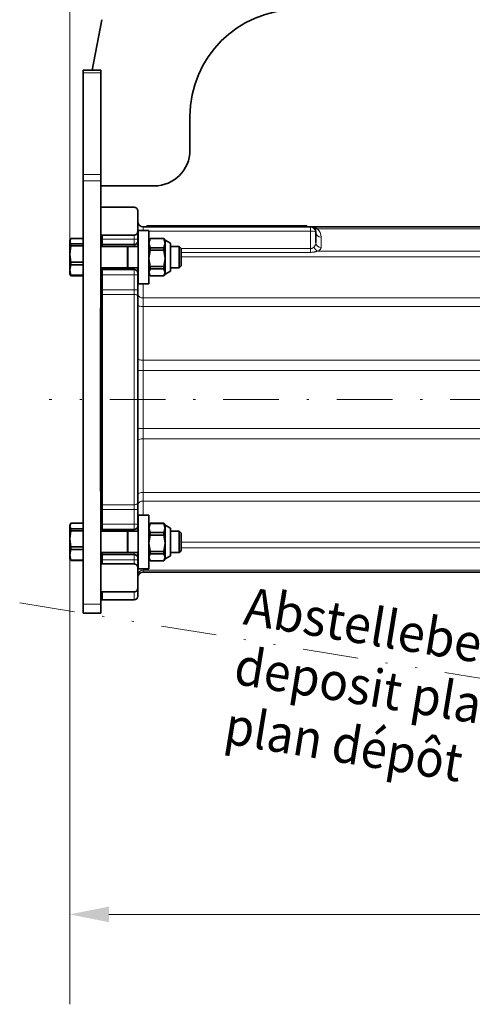
# Model space of a CAD drawing. Units: millimetres. Extents: x 0 to 210, y 0 to 297.
# Drawn here: x 96 to 116, y 79 to 123 of the extents above; entities that cross this region are included whole.
import ezdxf
from ezdxf.enums import TextEntityAlignment as Align

# ---------------------------------------------------------------- set-up
doc = ezdxf.new("R2010")
doc.units = ezdxf.units.MM
doc.header["$LTSCALE"] = 5
for name, pattern in [('AUSGEZOGEN', [0]), ('DASHDOT', [1, 0.5, -0.25, 0, -0.25]), ('DIVIDE', [1.25, 0.5, -0.25, 0, -0.25, 0, -0.25])]:
    doc.linetypes.add(name, pattern=pattern)
for name, color, linetype, true_color in [('Bemassung', 6, 'Continuous', 0xff00ff), ('Mittellinie', 1, 'Continuous', 0xff0000), ('Text', 136, 'Continuous', 0x008080), ('Volllinie breit', 18, 'Continuous', 0x000000), ('Volllinie schmal', 136, 'Continuous', 0x008080), ('Zeichnungsrahmen', 9, 'Continuous', 0xc0c0c0)]:
    doc.layers.add(name, color=color, linetype=linetype, true_color=true_color)
doc.styles.add('Arial', font='arial.ttf')
doc.dimstyles.new('ISO-25', dxfattribs={"dimtxt": 2.5, "dimasz": 2.5, "dimexe": 1.25, "dimexo": 0.625, "dimtad": 1, "dimtxsty": 'Standard', "dimcen": 2.5, "dimadec": 0, "dimazin": 0, "dimtfac": 1, "dimtmove": 0, "dimatfit": 3, "dimfxl": 1, "dimarcsym": 0})

# ---------------------------------------------------------------- blocks, each defined once
blk = doc.blocks.new('*D22')
at = {"layer": 'Bemassung', "linetype": 'AUSGEZOGEN', "lineweight": 18, "true_color": 0xff00ff}
for points in [[(97.942, 83.057), (99.705, 82.704), (99.705, 83.409)], [(156.566, 83.057), (154.802, 83.409), (154.802, 82.704)]]:
    blk.add_hatch(color=6, dxfattribs=at).paths.add_polyline_path(points, flags=0)
at = {"layer": 'Bemassung', "color": 6, "linetype": 'AUSGEZOGEN', "lineweight": 18, "true_color": 0xff00ff}
for p, q in [((97.942, 99.031), (97.942, 96.689)), ((97.942, 96.689), (97.942, 82.577)), ((156.566, 93.391), (156.566, 82.577)), ((99.705, 83.057), (154.802, 83.057))]:
    blk.add_line(p, q, dxfattribs=at)
at = {"layer": 'Bemassung', "color": 6, "linetype": 'AUSGEZOGEN', "lineweight": 18, "true_color": 0xff00ff, "style": 'Arial'}
for s, width, p, p2 in [('736', 1.035837, (116.369, 84.057), (120.589, 84.057)), (' (TE17..../24)', 1.203044, (120.989, 84.057), (138.139, 84.057))]:
    blk.add_text(s, height=1.75, dxfattribs=dict(at, width=width)).set_placement(p, p2, align=Align.FIT)
blk = doc.blocks.new('*D23')
at = {"layer": 'Bemassung', "linetype": 'AUSGEZOGEN', "lineweight": 18, "true_color": 0xff00ff}
for points in [[(97.942, 144.645), (99.705, 144.292), (99.705, 144.998)], [(168.886, 144.645), (167.122, 144.998), (167.122, 144.292)]]:
    blk.add_hatch(color=6, dxfattribs=at).paths.add_polyline_path(points, flags=0)
at = {"layer": 'Bemassung', "color": 6, "linetype": 'AUSGEZOGEN', "lineweight": 18, "true_color": 0xff00ff}
for p, q in [((97.942, 140.777), (97.942, 145.125)), ((168.886, 140.777), (168.886, 145.125)), ((167.122, 144.645), (99.705, 144.645)), ((97.942, 113.351), (97.942, 140.777)), ((168.886, 136.527), (168.886, 140.777))]:
    blk.add_line(p, q, dxfattribs=at)
at = {"layer": 'Bemassung', "color": 6, "linetype": 'AUSGEZOGEN', "lineweight": 18, "true_color": 0xff00ff, "style": 'Arial'}
for s, width, p, p2 in [('890', 1.035837, (122.529, 145.645), (126.749, 145.645)), (' (TE17..../24)', 1.203044, (127.149, 145.645), (144.299, 145.645))]:
    blk.add_text(s, height=1.75, dxfattribs=dict(at, width=width)).set_placement(p, p2, align=Align.FIT)
blk = doc.blocks.new('*D36')
at = {"layer": 'Bemassung', "color": 6, "linetype": 'AUSGEZOGEN', "lineweight": 18, "true_color": 0xff00ff}
for p, q in [((97.942, 113.351), (97.942, 141.257)), ((168.886, 136.527), (168.886, 141.257))]:
    blk.add_line(p, q, dxfattribs=at)
at = {"layer": 'Bemassung', "color": 6, "linetype": 'AUSGEZOGEN', "lineweight": 18, "true_color": 0xff00ff, "style": 'Arial'}
for s, width, p, p2 in [('810', 1.035837, (122.529, 141.777), (126.749, 141.777)), (' (TE17..../16)', 1.203044, (127.149, 141.777), (144.299, 141.777))]:
    blk.add_text(s, height=1.75, dxfattribs=dict(at, width=width)).set_placement(p, p2, align=Align.FIT)
blk = doc.blocks.new('*D37')
at = {"layer": 'Bemassung', "color": 6, "linetype": 'AUSGEZOGEN', "lineweight": 18, "true_color": 0xff00ff}
for p, q in [((97.942, 99.031), (97.942, 96.689)), ((97.942, 96.689), (97.942, 83.057)), ((156.566, 93.391), (156.566, 83.057)), ((97.942, 83.057), (97.942, 79.016)), ((156.566, 83.057), (156.566, 79.016))]:
    blk.add_line(p, q, dxfattribs=at)
at = {"layer": 'Bemassung', "color": 6, "linetype": 'AUSGEZOGEN', "lineweight": 18, "true_color": 0xff00ff, "style": 'Arial'}
for s, width, p, p2 in [(' (TE17..../16)', 1.203044, (120.989, 80.496), (138.139, 80.496)), ('656', 1.035837, (116.369, 80.496), (120.589, 80.496))]:
    blk.add_text(s, height=1.75, dxfattribs=dict(at, width=width)).set_placement(p, p2, align=Align.FIT)
blk = doc.blocks.new('RZPE25-3_PL24_SAR_nNn020')
at = {"layer": 'Mittellinie', "color": 1, "linetype": 'DASHDOT', "lineweight": 18, "true_color": 0xff0000}
blk.add_line((158.338, 106.191), (97.023, 106.191), dxfattribs=at)
at = {"layer": 'Volllinie breit', "color": 18, "linetype": 'AUSGEZOGEN', "lineweight": 35, "true_color": 0x000000}
for p, q in [((99.377, 123.26), (98.942, 120.991)), ((98.542, 120.991), (99.342, 120.991)), ((98.542, 96.591), (98.542, 120.991)), ((99.342, 110.308), (99.342, 120.991)), ((103.342, 117.391), (103.342, 118.911)), ((99.342, 115.791), (101.742, 115.791)), ((99.398, 114.831), (99.342, 114.828)), ((99.398, 114.831), (100.838, 114.831)), ((100.997, 114.682), (100.998, 114.671)), ((100.998, 114.671), (100.998, 113.071)), ((100.998, 113.747), (100.991, 113.696)), ((101.502, 113.791), (101.022, 113.791)), ((101.022, 111.391), (101.022, 113.791)), ((101.238, 113.951), (119.858, 113.951)), ((101.398, 113.951), (101.398, 113.991)), ((101.398, 113.991), (108.598, 113.991)), ((101.502, 111.391), (101.502, 113.791)), ((108.598, 113.991), (108.598, 113.951)), ((108.998, 113.711), (108.998, 113.243)), ((97.99, 113.43), (97.942, 113.308)), ((97.97, 113.401), (97.942, 113.351)), ((97.942, 111.831), (97.942, 113.351)), ((97.942, 113.308), (97.99, 113.185)), ((98.542, 113.43), (97.99, 113.43)), ((100.838, 113.58), (99.398, 113.58)), ((99.398, 113.58), (99.398, 113.071)), ((101.549, 113.433), (101.502, 113.351)), ((101.55, 113.425), (101.502, 113.218)), ((101.55, 113.435), (101.55, 113.425)), ((102.173, 113.435), (101.55, 113.435)), ((101.55, 113.425), (102.173, 113.425)), ((102.173, 113.435), (102.173, 113.425)), ((102.173, 113.425), (102.222, 113.218)), ((102.222, 113.351), (102.174, 113.433)), ((102.462, 113.215), (102.222, 113.351)), ((102.222, 113.351), (102.222, 111.831)), ((97.99, 113.091), (97.942, 112.73)), ((97.99, 113.185), (97.99, 113.091)), ((98.542, 113.185), (97.99, 113.185)), ((98.542, 113.091), (97.99, 113.091)), ((99.342, 113.154), (99.398, 113.151)), ((100.532, 113.071), (99.342, 113.071)), ((100.838, 113.151), (99.398, 113.151)), ((100.532, 112.111), (100.532, 113.071)), ((101.022, 113.071), (100.551, 113.071)), ((100.551, 113.071), (100.551, 112.111)), ((101.502, 113.218), (101.55, 113.01)), ((101.55, 112.897), (101.502, 112.532)), ((101.55, 113.01), (101.55, 112.897)), ((101.55, 113.01), (102.173, 113.01)), ((102.173, 112.897), (101.55, 112.897)), ((102.222, 113.218), (102.173, 113.01)), ((102.173, 113.01), (102.173, 112.897)), ((102.173, 112.897), (102.222, 112.532)), ((102.462, 113.215), (102.462, 111.967)), ((102.856, 113.071), (102.462, 113.071)), ((102.942, 112.985), (102.856, 113.071)), ((102.856, 112.111), (102.856, 113.071)), ((102.942, 112.197), (102.942, 112.985)), ((97.942, 112.73), (97.99, 112.369)), ((101.502, 112.532), (101.55, 112.166)), ((102.222, 112.532), (102.173, 112.166)), ((97.99, 112.252), (97.942, 112.013)), ((97.942, 112.013), (97.99, 111.775)), ((97.99, 112.369), (97.99, 112.252)), ((98.542, 112.369), (97.99, 112.369)), ((98.542, 112.252), (97.99, 112.252)), ((99.342, 112.111), (100.532, 112.111)), ((99.342, 112.028), (99.398, 112.031)), ((99.398, 112.111), (99.398, 100.271)), ((99.398, 112.031), (100.838, 112.031)), ((100.551, 112.111), (101.022, 112.111)), ((100.998, 100.271), (100.998, 112.111)), ((101.55, 112.063), (101.502, 111.905)), ((102.173, 112.166), (101.55, 112.166)), ((101.55, 112.166), (101.55, 112.063)), ((102.173, 112.063), (101.55, 112.063)), ((102.173, 112.166), (102.173, 112.063)), ((102.173, 112.063), (102.222, 111.905)), ((102.222, 111.831), (102.462, 111.967)), ((102.462, 112.111), (102.856, 112.111)), ((102.856, 112.111), (102.942, 112.197)), ((97.942, 111.831), (97.97, 111.781)), ((97.99, 111.752), (97.977, 111.785)), ((98.542, 111.775), (97.99, 111.775)), ((97.99, 111.775), (97.99, 111.752)), ((97.99, 111.752), (98.542, 111.752)), ((101.502, 111.905), (101.55, 111.747)), ((101.502, 111.831), (101.549, 111.749)), ((102.173, 111.747), (101.55, 111.747)), ((102.222, 111.905), (102.173, 111.747)), ((102.174, 111.749), (102.222, 111.831)), ((101.022, 111.391), (101.502, 111.391)), ((99.318, 110.305), (99.318, 102.077)), ((99.342, 102.074), (99.342, 96.591)), ((101.502, 100.991), (101.022, 100.991)), ((101.022, 98.591), (101.022, 100.991)), ((101.502, 98.591), (101.502, 100.991)), ((97.99, 100.63), (97.942, 100.508)), ((97.97, 100.601), (97.942, 100.551)), ((97.942, 99.031), (97.942, 100.551)), ((97.942, 100.508), (97.99, 100.385)), ((98.542, 100.63), (97.99, 100.63)), ((101.549, 100.633), (101.502, 100.551)), ((101.55, 100.625), (101.502, 100.418)), ((101.55, 100.635), (101.55, 100.625)), ((102.173, 100.635), (101.55, 100.635)), ((101.55, 100.625), (102.173, 100.625)), ((102.173, 100.635), (102.173, 100.625)), ((102.173, 100.625), (102.222, 100.418)), ((102.222, 100.551), (102.174, 100.633)), ((102.462, 100.415), (102.222, 100.551)), ((102.222, 100.551), (102.222, 99.031)), ((97.99, 100.291), (97.942, 99.93)), ((97.99, 100.385), (97.99, 100.291)), ((98.542, 100.385), (97.99, 100.385)), ((98.542, 100.291), (97.99, 100.291)), ((99.342, 100.354), (99.398, 100.351)), ((100.532, 100.271), (99.342, 100.271)), ((100.838, 100.351), (99.398, 100.351)), ((100.532, 99.311), (100.532, 100.271)), ((101.022, 100.271), (100.551, 100.271)), ((100.551, 100.271), (100.551, 99.311)), ((101.502, 100.418), (101.55, 100.21)), ((101.55, 100.097), (101.502, 99.732)), ((101.55, 100.21), (101.55, 100.097)), ((101.55, 100.21), (102.173, 100.21)), ((102.173, 100.097), (101.55, 100.097)), ((102.222, 100.418), (102.173, 100.21)), ((102.173, 100.21), (102.173, 100.097)), ((102.173, 100.097), (102.222, 99.732)), ((102.462, 100.415), (102.462, 99.167)), ((102.856, 100.271), (102.462, 100.271)), ((102.942, 100.185), (102.856, 100.271)), ((102.856, 99.311), (102.856, 100.271)), ((102.942, 99.397), (102.942, 100.185)), ((97.942, 99.93), (97.99, 99.569)), ((97.99, 99.569), (97.99, 99.452)), ((98.542, 99.569), (97.99, 99.569)), ((101.502, 99.732), (101.55, 99.366)), ((102.222, 99.732), (102.173, 99.366)), ((97.99, 99.452), (97.942, 99.213)), ((97.942, 99.213), (97.99, 98.975)), ((98.542, 99.452), (97.99, 99.452)), ((99.342, 99.311), (100.532, 99.311)), ((99.342, 99.228), (99.398, 99.231)), ((99.398, 98.802), (99.398, 99.311)), ((99.398, 99.231), (100.838, 99.231)), ((100.551, 99.311), (101.022, 99.311)), ((100.998, 97.712), (100.998, 99.311)), ((101.55, 99.263), (101.502, 99.105)), ((102.173, 99.366), (101.55, 99.366)), ((101.55, 99.366), (101.55, 99.263)), ((102.173, 99.263), (101.55, 99.263)), ((102.173, 99.366), (102.173, 99.263)), ((102.173, 99.263), (102.222, 99.105)), ((102.222, 99.031), (102.462, 99.167)), ((102.462, 99.311), (102.856, 99.311)), ((102.856, 99.311), (102.942, 99.397)), ((97.942, 99.031), (97.97, 98.981)), ((97.99, 98.952), (97.977, 98.985)), ((98.542, 98.975), (97.99, 98.975)), ((97.99, 98.975), (97.99, 98.952)), ((97.99, 98.952), (98.542, 98.952)), ((99.398, 98.802), (100.838, 98.802)), ((100.991, 98.687), (100.998, 98.636)), ((101.502, 99.105), (101.55, 98.947)), ((101.502, 99.031), (101.549, 98.949)), ((102.173, 98.947), (101.55, 98.947)), ((102.222, 99.105), (102.173, 98.947)), ((102.174, 98.949), (102.222, 99.031)), ((101.022, 98.591), (101.502, 98.591)), ((128.266, 98.431), (101.238, 98.431)), ((99.342, 97.554), (99.398, 97.551)), ((100.838, 97.551), (99.398, 97.551)), ((99.398, 97.551), (99.398, 97.191)), ((100.998, 97.712), (100.997, 97.7)), ((100.998, 97.69), (100.998, 97.351)), ((99.342, 97.194), (99.398, 97.191)), ((99.398, 97.191), (100.838, 97.191)), ((99.342, 96.591), (98.542, 96.591))]:
    blk.add_line(p, q, dxfattribs=at)
for points in [[(100.838, 114.831), (100.847, 114.83), (100.857, 114.83), (100.866, 114.828), (100.875, 114.827), (100.884, 114.824), (100.892, 114.822), (100.9, 114.819), (100.908, 114.815), (100.913, 114.812), (100.919, 114.809), (100.924, 114.806), (100.929, 114.802), (100.934, 114.799), (100.938, 114.795), (100.943, 114.792), (100.947, 114.788), (100.953, 114.782), (100.959, 114.775), (100.965, 114.769), (100.97, 114.762), (100.974, 114.755), (100.978, 114.748), (100.982, 114.741), (100.985, 114.734), (100.987, 114.728), (100.989, 114.721), (100.991, 114.715), (100.992, 114.708), (100.995, 114.695), (100.997, 114.682)], [(100.991, 113.696), (100.985, 113.682), (100.982, 113.675), (100.979, 113.668), (100.975, 113.662), (100.971, 113.655), (100.967, 113.648), (100.963, 113.642), (100.959, 113.637), (100.955, 113.633), (100.951, 113.628), (100.946, 113.624), (100.941, 113.619), (100.936, 113.615), (100.931, 113.611), (100.926, 113.607), (100.921, 113.605), (100.917, 113.602), (100.912, 113.599), (100.907, 113.597), (100.902, 113.594), (100.897, 113.592), (100.892, 113.59), (100.887, 113.588), (100.877, 113.586), (100.868, 113.583), (100.863, 113.582), (100.858, 113.582), (100.853, 113.581), (100.849, 113.581), (100.838, 113.58)], [(100.838, 98.802), (100.848, 98.801), (100.859, 98.8), (100.869, 98.798), (100.874, 98.797), (100.879, 98.796), (100.884, 98.795), (100.889, 98.793), (100.893, 98.792), (100.898, 98.79), (100.903, 98.788), (100.907, 98.786), (100.915, 98.781), (100.921, 98.778), (100.927, 98.774), (100.932, 98.77), (100.937, 98.766), (100.942, 98.762), (100.947, 98.758), (100.951, 98.754), (100.955, 98.749), (100.961, 98.743), (100.966, 98.736), (100.971, 98.729), (100.975, 98.723), (100.979, 98.716), (100.982, 98.708), (100.986, 98.701), (100.988, 98.694), (100.991, 98.687)], [(100.997, 97.7), (100.992, 97.679), (100.99, 97.668), (100.986, 97.657), (100.985, 97.652), (100.983, 97.647), (100.981, 97.642), (100.978, 97.636), (100.976, 97.631), (100.973, 97.626), (100.97, 97.621), (100.966, 97.616), (100.963, 97.612), (100.96, 97.608), (100.956, 97.604), (100.953, 97.6), (100.948, 97.596), (100.944, 97.592), (100.94, 97.588), (100.935, 97.584), (100.931, 97.581), (100.926, 97.578), (100.922, 97.575), (100.917, 97.573), (100.912, 97.57), (100.907, 97.567), (100.902, 97.565), (100.897, 97.563), (100.889, 97.56), (100.881, 97.557), (100.873, 97.555), (100.864, 97.553), (100.858, 97.553), (100.851, 97.552), (100.838, 97.551)]]:
    blk.add_lwpolyline(points, dxfattribs=at)
for centre, radius, start, end in [((108.142, 118.911), 4.8, 90, 180), ((101.742, 117.391), 1.6, 270, 0), ((100.838, 114.671), 0.16, 0, 3.9532), ((101.238, 114.191), 0.24, 180, 270), ((108.758, 113.711), 0.24, 0, 90), ((100.838, 113.311), 0.16, 270, 0), ((100.542, 113.071), 0.0096, 180, 0), ((100.542, 112.111), 0.0096, 0, 180), ((100.838, 111.871), 0.16, 0, 90), ((100.838, 100.511), 0.16, 270, 0), ((100.542, 100.271), 0.0096, 180, 0), ((100.542, 99.311), 0.0096, 360, 180), ((100.838, 99.071), 0.16, 0, 90), ((101.238, 98.191), 0.24, 90, 180), ((100.838, 97.351), 0.16, 270, 0), ((100.838, 97.711), 0.16, 356.0468, 0)]:
    blk.add_arc(centre, radius, start, end, dxfattribs=at)
for start_param, end_param in [(0.771334, 0.771731), (5.511454, 5.511851)]:
    blk.add_ellipse((-45.619, 106.191), major_axis=(202.26, 0), ratio=0.052408, start_param=start_param, end_param=end_param, dxfattribs=at)
at = {"layer": 'Volllinie schmal', "color": 136, "linetype": 'AUSGEZOGEN', "lineweight": 18, "true_color": 0x007e7e}
for p, q in [((99.342, 120.874), (98.542, 120.874)), ((98.542, 116.308), (99.342, 116.308)), ((99.342, 116.025), (98.542, 116.025)), ((101.238, 113.951), (101.238, 113.791)), ((108.758, 113.753), (101.502, 113.753)), ((101.558, 113.991), (101.558, 113.951)), ((108.438, 113.951), (108.438, 113.991)), ((108.758, 112.804), (108.758, 113.951)), ((119.748, 113.86), (109.063, 113.86)), ((99.342, 113.391), (100.998, 113.391)), ((100.838, 113.58), (100.838, 113.071)), ((100.991, 113.696), (100.998, 113.696)), ((109.238, 113.489), (109.238, 113.021)), ((102.942, 112.973), (108.758, 112.973)), ((109.084, 112.861), (118.75, 112.861)), ((108.758, 112.804), (102.942, 112.804)), ((118.438, 112.601), (102.942, 112.601)), ((100.838, 112.111), (100.838, 100.271)), ((99.342, 111.791), (100.998, 111.791)), ((99.342, 111.127), (100.998, 111.127)), ((101.238, 100.991), (101.238, 111.391)), ((99.342, 110.915), (99.398, 110.917)), ((100.838, 110.917), (99.398, 110.917)), ((101.238, 110.756), (128.266, 110.756)), ((128.266, 110.366), (101.238, 110.366)), ((101.238, 107.955), (128.266, 107.955)), ((100.998, 107.496), (128.266, 107.496)), ((100.998, 104.886), (128.266, 104.886)), ((128.266, 104.427), (101.238, 104.427)), ((101.238, 102.016), (128.266, 102.016)), ((99.342, 101.467), (99.398, 101.466)), ((99.398, 101.466), (100.838, 101.466)), ((128.266, 101.627), (101.238, 101.627)), ((99.342, 101.256), (100.998, 101.256)), ((99.342, 100.591), (100.998, 100.591)), ((102.942, 99.781), (128.266, 99.781)), ((100.838, 98.802), (100.838, 99.311)), ((100.998, 99.311), (100.998, 99.299)), ((128.266, 99.521), (102.942, 99.521)), ((99.342, 98.991), (100.998, 98.991)), ((100.991, 98.687), (100.998, 98.687)), ((101.238, 98.591), (101.238, 98.431)), ((101.238, 98.523), (128.266, 98.523)), ((99.342, 97.539), (99.398, 97.536)), ((100.838, 97.536), (99.398, 97.536)), ((100.838, 97.191), (100.838, 97.536)), ((98.542, 96.991), (99.342, 96.991))]:
    blk.add_line(p, q, dxfattribs=at)
for points in [[(108.758, 113.951), (108.759, 113.951), (108.768, 113.951), (108.778, 113.951), (108.787, 113.95), (108.797, 113.95), (108.816, 113.948), (108.835, 113.946), (108.85, 113.944), (108.865, 113.941), (108.88, 113.938), (108.895, 113.935), (108.909, 113.931), (108.924, 113.927), (108.938, 113.922), (108.952, 113.917), (108.966, 113.911), (108.981, 113.905), (108.994, 113.898), (109.008, 113.891), (109.022, 113.883), (109.036, 113.875), (109.063, 113.86)], [(108.758, 112.973), (108.769, 112.974), (108.781, 112.975), (108.792, 112.977), (108.798, 112.978), (108.803, 112.979), (108.809, 112.981), (108.815, 112.983), (108.82, 112.985), (108.826, 112.987), (108.835, 112.991), (108.843, 112.995), (108.851, 112.999), (108.858, 113.003), (108.866, 113.008), (108.873, 113.012), (108.88, 113.017), (108.887, 113.022), (108.896, 113.03), (108.904, 113.037), (108.921, 113.052)], [(109.084, 112.861), (109.05, 112.85), (109.033, 112.845), (109.016, 112.84), (109.001, 112.836), (108.987, 112.832), (108.972, 112.829), (108.957, 112.825), (108.942, 112.822), (108.926, 112.819), (108.911, 112.817), (108.895, 112.815), (108.878, 112.812), (108.861, 112.811), (108.844, 112.809), (108.827, 112.808), (108.792, 112.806), (108.758, 112.804)], [(100.838, 110.917), (100.869, 110.915), (100.899, 110.91), (100.926, 110.903), (100.951, 110.892), (100.971, 110.879), (100.985, 110.865), (100.994, 110.849), (100.998, 110.833)], [(101.238, 110.366), (101.191, 110.368), (101.146, 110.373), (101.104, 110.382), (101.068, 110.393), (101.038, 110.407), (101.016, 110.423), (101.002, 110.44), (100.998, 110.458)], [(101.238, 107.955), (101.191, 107.957), (101.146, 107.962), (101.104, 107.971), (101.068, 107.982), (101.038, 107.996), (101.016, 108.012), (101.002, 108.029), (100.998, 108.047)], [(101.238, 104.427), (101.191, 104.425), (101.146, 104.42), (101.104, 104.412), (101.068, 104.4), (101.038, 104.386), (101.016, 104.37), (101.002, 104.353), (100.998, 104.335)], [(101.238, 102.016), (101.191, 102.014), (101.146, 102.009), (101.104, 102.001), (101.068, 101.989), (101.038, 101.975), (101.016, 101.959), (101.002, 101.942), (100.998, 101.924)], [(100.838, 101.466), (100.869, 101.467), (100.899, 101.472), (100.926, 101.48), (100.951, 101.49), (100.971, 101.503), (100.985, 101.517), (100.994, 101.533), (100.998, 101.55)]]:
    blk.add_lwpolyline(points, dxfattribs=at)
for centre, radius, start, end in [((101.029, 113.811), 0.0356, 207.8668, 257.8869), ((108.816, 113.376), 0.381, 61.5172, 98.7804), ((109.026, 114.042), 0.186, 231.6029, 281.4762), ((109.229, 113.721), 0.231, 182.3568, 272.1752), ((108.758, 113.489), 0.48, 0, 50.5013), ((109.2, 113.126), 0.289, 194.6995, 246.237), ((109.229, 113.252), 0.231, 182.3567, 272.1753), ((101.208, 110.968), 0.214, 191.4212, 278.0494), ((101.208, 101.415), 0.214, 81.9506, 168.5788), ((101.229, 98.291), 0.231, 87.8242, 177.645), ((100.841, 97.693), 0.157, 268.9025, 358.8597)]:
    blk.add_arc(centre, radius, start, end, dxfattribs=at)
for centre, major_axis, ratio, start_param, end_param in [((108.758, 113.243), (0, 0.259), 0.924954, 3.888662, 4.712389), ((108.758, 113.021), (0.48, 0), 0.453744, 5.459458, 6.283185)]:
    blk.add_ellipse(centre, major_axis=major_axis, ratio=ratio, start_param=start_param, end_param=end_param, dxfattribs=at)
at = {"layer": 'Bemassung', "color": 6, "linetype": 'AUSGEZOGEN', "lineweight": 18, "true_color": 0xff00ff}
dim = blk.add_linear_dim(base=(97.942, 144.645), p1=(168.886, 136.527), p2=(97.942, 113.351), angle=180, text='890 (TE17..../24)', dimstyle='ISO-25', override={"dimtxt": 1.75, "dimasz": 1.763887, "dimexe": 0.48, "dimgap": 0.25, "dimtad": 1, "dimjust": 0, "dimdec": 0, "dimlfac": 12.5, "dimtxsty": 'Arial', "dimsah": 1, "dimclrd": 6, "dimclre": 6, "dimclrt": 6, "dimadec": 0}, dxfattribs=at)
dim.commit()
dim.dimension.update_dxf_attribs({"geometry": '*D23', "text_midpoint": (133.414, 146.52)})
dim = blk.add_linear_dim(base=(156.566, 83.057), p1=(97.942, 99.031), p2=(156.566, 93.391), text='736 (TE17..../24)', dimstyle='ISO-25', override={"dimtxt": 1.75, "dimasz": 1.763887, "dimexe": 0.48, "dimgap": 0.25, "dimtad": 1, "dimjust": 0, "dimdec": 0, "dimlfac": 12.5, "dimtxsty": 'Arial', "dimsah": 1, "dimclrd": 6, "dimclre": 6, "dimclrt": 6, "dimadec": 0}, dxfattribs=at)
dim.commit()
dim.dimension.update_dxf_attribs({"geometry": '*D22', "text_midpoint": (127.254, 84.932)})

msp = doc.modelspace()

# ---------------------------------------------------------------- linework, layer by layer
at = {"layer": 'Zeichnungsrahmen', "color": 96, "linetype": 'DIVIDE', "lineweight": 18, "true_color": 0x008000}
msp.add_line((95.694, 97.058), (155.497, 87.261), dxfattribs=at)

# ---------------------------------------------------------------- block references
msp.add_blockref('RZPE25-3_PL24_SAR_nNn020', (0, 0))

# ---------------------------------------------------------------- texts
at = {"layer": 'Text', "color": 136, "linetype": 'AUSGEZOGEN', "lineweight": 18, "true_color": 0x008080, "style": 'Arial'}
for s, height, width, p, p2 in [('Abstellebene', 1.69333, 0.973355, (105.69, 96.1), (118.815, 93.951)), ('deposit plane', 1.69333, 0.9735, (105.253, 93.426), (118.758, 91.215)), ('plan dépôt', 1.6933, 0.973918, (104.815, 90.753), (115.423, 89.016))]:
    msp.add_text(s, height=height, rotation=350.7, dxfattribs=dict(at, width=width)).set_placement(p, p2, align=Align.FIT)

# ---------------------------------------------------------------- dimensions: what is measured, and where the dimension line sits
at = {"layer": 'Bemassung', "color": 6, "linetype": 'AUSGEZOGEN', "lineweight": 18, "true_color": 0xff00ff}
for base, p1, p2, text, picture, middle in [((168.886, 140.777), (97.942, 113.351), (168.886, 136.527), '810 (TE17..../16)', '*D36', (133.414, 142.652)), ((156.566, 79.496), (97.942, 99.031), (156.566, 93.391), '656 (TE17..../16)', '*D37', (127.254, 81.371))]:
    dim = msp.add_linear_dim(base=base, p1=p1, p2=p2, text=text, dimstyle='ISO-25', override={"dimtxt": 1.75, "dimasz": 1.763887, "dimexe": 0.48, "dimgap": 0.25, "dimtad": 1, "dimjust": 0, "dimdec": 0, "dimlfac": 12.5, "dimtxsty": 'Arial', "dimsah": 1, "dimclrd": 6, "dimclre": 6, "dimclrt": 6, "dimadec": 0}, dxfattribs=at)
    dim.commit()
    dim.dimension.update_dxf_attribs({"geometry": picture, "text_midpoint": middle})

doc.saveas('drawing.dxf')
